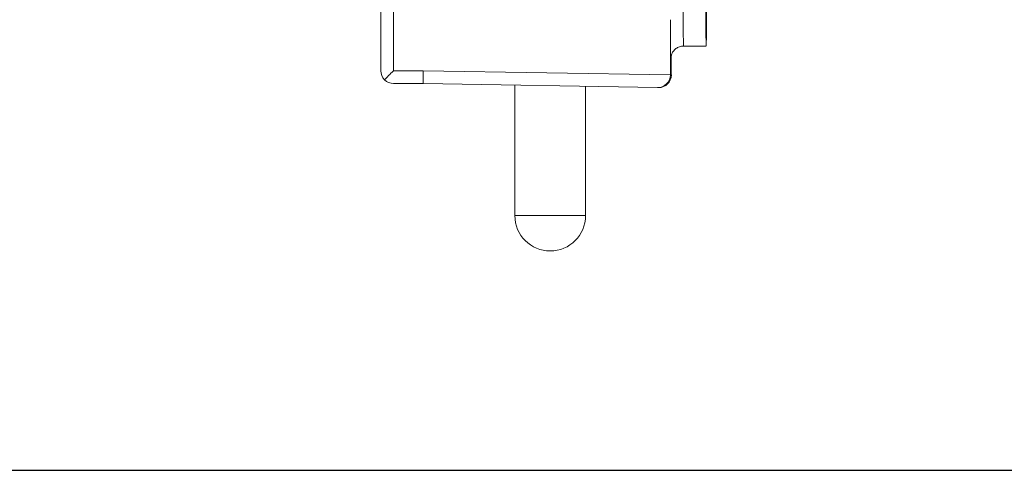
# Model space of a CAD drawing. Units: inches. Extents: x 19 to 295, y -56 to 396.
# Drawn here: x 122 to 129, y -5 to -2 of the extents above; entities that cross this region are included whole.
import ezdxf

# ---------------------------------------------------------------- set-up
doc = ezdxf.new("R2010")
doc.units = ezdxf.units.IN
doc.header["$MEASUREMENT"] = 0

# ---------------------------------------------------------------- blocks, each defined once
blk = doc.blocks.new('*U16')
blk.add_line((-16.5147, -16.5147), (24.7721, -16.5147))
blk = doc.blocks.new('*U17')
at = {"color": 0, "linetype": 'ByBlock', "lineweight": -2, "transparency": 16777216}
blk.add_blockref('*U16', (93.9774, 50.7053), dxfattribs=at)
blk = doc.blocks.new('6_INCH_FCA2_RIGHT')
at = {"color": 0, "linetype": 'Continuous', "lineweight": 0, "extrusion": (2.22045e-16, 1, -2.22045e-16)}
for p, q in [((-8.703, 0.5871), (-8.703, 1.1119)), ((-8.6133, 0.5874), (-8.6133, 1.0599)), ((-6.6533, 0.5577), (-6.6533, 0.9488)), ((-6.56, 0.7625), (-6.4, 0.7625)), ((-6.6467, 0.5577), (-6.6467, 0.6966)), ((-8.6133, 0.5874), (-8.4025, 0.5874)), ((-8.4025, 0.5874), (-6.6533, 0.5577)), ((-6.6467, 0.5577), (-6.6533, 0.5577)), ((-8.613, 0.4974), (-8.4031, 0.4974)), ((-8.4031, 0.4974), (-6.7446, 0.4685)), ((-7.754, 0.4861), (-7.754, -0.4375)), ((-7.254, 0.4774), (-7.254, -0.4375)), ((-6.7369, 0.4684), (-6.743, 0.4684)), ((-7.754, -0.4375), (-7.254, -0.4375))]:
    blk.add_line(p, q, dxfattribs=at)
at = {"color": 0, "linetype": 'Continuous', "lineweight": 0, "extrusion": (-4.93038e-32, -2.22045e-16, -1)}
blk.add_arc((7.504, -0.4375), 0.25, 180, 0, dxfattribs=at)
at = {"color": 0, "linetype": 'Continuous', "lineweight": 0}
for centre, major_axis, ratio, start_param, end_param in [((-6.4, 3), (0, -2.2375), 0.003012, -0.669223, 0.635215), ((-6.56, 3), (0, -2.2375), 0.003012, -0.513945, 0), ((-6.65, 3), (0, -2.3275), 0.003012, -0.492246, 0.092232), ((-8.613, 0.5874), (-0.09, -0.09), 0.001506, -1.56929, -0.783892), ((-8.613, 0.5874), (-0.0903, 0), 0.997002, 0.785398, 1.570796)]:
    blk.add_ellipse(centre, major_axis=major_axis, ratio=ratio, start_param=start_param, end_param=end_param, dxfattribs=at)
at = {"color": 0, "linetype": 'Continuous', "lineweight": 0, "extrusion": (-2.46519e-32, -2.22045e-16, -1)}
blk.add_ellipse((-8.613, 0.5874), major_axis=(-0.0637, -0.0637), ratio=0.996993, start_param=0.001506, end_param=0.783892, dxfattribs=at)
at = {"color": 0, "linetype": 'Continuous', "lineweight": 0, "extrusion": (-5.00742e-32, -2.22045e-16, -1)}
blk.add_ellipse((-6.743, 0.5584), major_axis=(-0.0008, -0.09), ratio=0.996984, start_param=-1.570769, end_param=0.0087, dxfattribs=at)
at = {"color": 0, "linetype": 'Continuous', "lineweight": 0, "extrusion": (-4.9689e-32, -2.22045e-16, -1)}
blk.add_ellipse((-6.7369, 0.5584), major_axis=(0.0903, -0.0008), ratio=0.997002, start_param=-0.000025, end_param=1.562043, dxfattribs=at)
at = {"color": 0, "linetype": 'Continuous', "lineweight": 0}
for points, knots in [([(-6.56, 0.7625), (-6.5697, 0.7625), (-6.5796, 0.7609), (-6.5979, 0.7547), (-6.6066, 0.7501), (-6.6218, 0.7386), (-6.6285, 0.7316), (-6.6363, 0.7203), (-6.6385, 0.7166), (-6.6419, 0.7098), (-6.6432, 0.7068), (-6.645, 0.7019), (-6.6457, 0.7), (-6.647, 0.6955), (-6.6476, 0.6931), (-6.6483, 0.6894), (-6.6486, 0.688), (-6.649, 0.6852), (-6.6491, 0.6841), (-6.6494, 0.6816), (-6.6494, 0.6811), (-6.6495, 0.6808), (-6.6495, 0.6808), (-6.6495, 0.6808)], [0, 0, 0, 0, 0.029357, 0.029357, 0.0581657, 0.0581657, 0.0869004, 0.0869004, 0.100324, 0.100324, 0.1112396, 0.1112396, 0.1189201, 0.1189201, 0.1309552, 0.1309552, 0.1430474, 0.1430474, 0.1618316, 0.1618316, 0.2007492, 0.2007492, 0.212373, 0.212373, 0.212373, 0.212373]), ([(-8.4025, 0.5874), (-8.4027, 0.5756), (-8.4028, 0.5638), (-8.4029, 0.553), (-8.4031, 0.5421), (-8.4032, 0.5321), (-8.4033, 0.5238), (-8.4033, 0.5154), (-8.4034, 0.5088), (-8.4034, 0.5043), (-8.4033, 0.4998), (-8.4032, 0.4974), (-8.4031, 0.4974)], [0, 0, 0, 0, 0.25, 0.25, 0.25, 0.5, 0.5, 0.5, 0.75, 0.75, 0.75, 1, 1, 1, 1])]:
    blk.add_open_spline(points, degree=3, knots=knots, dxfattribs=at)

msp = doc.modelspace()

# ---------------------------------------------------------------- block references
for name, p in [('*U17', (35.3836, -38.9958)), ('6_INCH_FCA2_RIGHT', (133.4897, -2.5655))]:
    msp.add_blockref(name, p)

doc.saveas('drawing.dxf')
